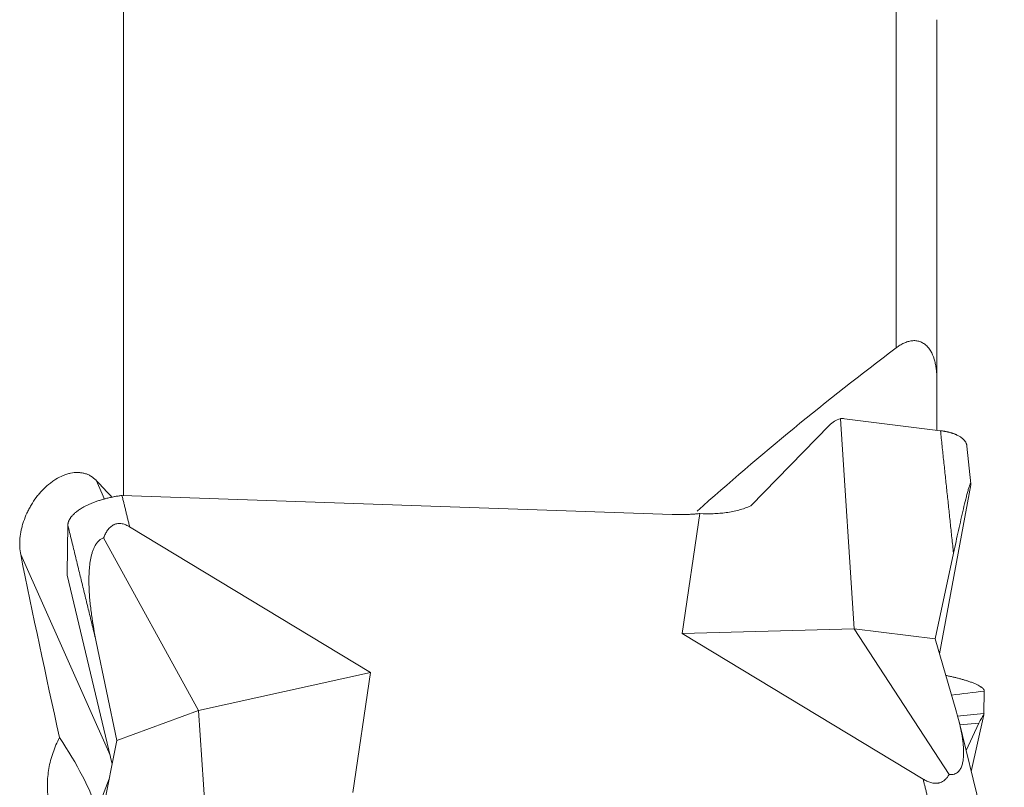
# Model space of a CAD drawing. Units: millimetres. Extents: x -16.5 to 54.2, y -43.7 to 48.8.
# Drawn here: x 25.8 to 40.3, y 9.2 to 20.5 of the extents above; entities that cross this region are included whole.
import ezdxf

# ---------------------------------------------------------------- set-up
doc = ezdxf.new("R2010")
doc.units = ezdxf.units.MM
doc.layers.add('1', color=4, linetype='Continuous')
doc.layers.add('2', color=7, linetype='Continuous')
doc.styles.add('iso_b_vert', font='simplex.shx')
doc.dimstyles.get("Standard").update_dxf_attribs({"dimtxt": 0.18, "dimasz": 0.18, "dimexe": 0.18, "dimexo": 0.0625, "dimgap": 0.09, "dimtad": 1, "dimzin": 0, "dimdsep": 52, "dimtxsty": 'Standard', "dimcen": 0.09, "dimadec": 0, "dimazin": 0, "dimtfac": 1, "dimtdec": 4, "dimtofl": 0, "dimtmove": 0, "dimatfit": 3, "dimfxl": 1, "dimtolj": 1, "dimtzin": 0, "dimarcsym": 0})

# ---------------------------------------------------------------- blocks, each defined once
blk = doc.blocks.new('_U2')
at = {"layer": '2', "lineweight": 13}
for p, q in [((40.799858, 31.464143), (54.226358, 31.464143)), ((52.226358, 31.464143), (52.226358, -31.464)), ((40.79, -31.464), (54.226358, -31.464))]:
    blk.add_line(p, q, dxfattribs=at)
at = {"layer": '2', "lineweight": 18}
for points in [[(52.226358, 31.464143), (52.644354, 28.289145), (51.808361, 28.289142)], [(52.226358, -31.464), (51.808361, -28.289002), (52.644354, -28.288998)]]:
    blk.add_solid(points, dxfattribs=at)
at = {"layer": '2', "lineweight": 18, "char_height": 3, "attachment_point": 7, "rotation": 90, "line_spacing_factor": 1.084337, "style": 'iso_b_vert'}
for s, insert in [('\\W0.6740;63', (50.885243, 2.843244)), ('%%c', (50.885243, -6.156756))]:
    blk.add_mtext(s, dxfattribs=dict(at, insert=insert))

msp = doc.modelspace()

# ---------------------------------------------------------------- linework, layer by layer
at = {"layer": '1', "lineweight": 18}
for p, q in [((27.3, 21.004), (27.3, 13.488)), ((38.7, 15.668), (38.7, 20.682)), ((39.3, 20.505), (39.3, 15.199)), ((39.3, 14.452), (39.3, 15.199)), ((38.077, 11.524), (37.879, 14.622)), ((37.935, 14.621), (39.353, 14.445)), ((36.553, 13.337), (37.715, 14.526)), ((39.802, 13.66), (39.743, 14.219)), ((26.893, 13.713), (27.017, 13.435)), ((39.803, 13.648), (39.338, 11.156)), ((35.392, 13.209), (27.276, 13.489)), ((35.542, 11.453), (35.803, 13.223)), ((26.465, 12.349), (26.477, 13.053)), ((27.389, 13.027), (30.944, 10.881)), ((27.005, 12.866), (28.403, 10.321)), ((27.099, 9.658), (25.781, 12.618)), ((39.274, 11.376), (39.545, 12.639)), ((27.13, 9.527), (26.466, 12.316)), ((38.077, 11.524), (35.542, 11.453)), ((39.274, 11.376), (38.077, 11.524)), ((39.48, 9.376), (38.077, 11.524)), ((39.097, 9.307), (35.542, 11.453)), ((39.274, 11.376), (39.581, 10.328)), ((27.199, 9.874), (26.897, 11.331)), ((30.944, 10.881), (28.403, 10.321)), ((30.944, 10.881), (30.683, 9.111)), ((39.994, 10.274), (40, 10.604)), ((28.403, 10.321), (27.199, 9.874)), ((28.403, 10.321), (28.603, 7.35)), ((39.6, 10.237), (39.994, 10.274)), ((39.997, 8.639), (39.623, 10.172)), ((39.806, 9.42), (39.993, 10.255)), ((39.919, 10.133), (39.639, 10.106)), ((39.731, 9.73), (39.919, 10.133)), ((27.199, 9.874), (26.925, 8.488)), ((27.088, 9.313), (26.909, 8.85))]:
    msp.add_line(p, q, dxfattribs=at)
for centre, major_axis, ratio, start_param, end_param in [((79.462, 0), (53.129, 6.757), 0.554981, 2.37188, 2.462571), ((38.004, 14.246), (0.301, -0.266), 0.950798, 2.605523, 3.093383), ((38.004, 14.246), (0.301, -0.266), 0.950784, 2.592991, 2.605795), ((37.992, 14.225), (0.226, -0.362), 0.7365, 2.603912, 2.770187), ((37.992, 14.225), (0.226, -0.362), 0.7365, 2.603912, 2.770187), ((41.837, -17.804), (26.625, -39.59), 0.157375, 2.368558, 2.378859), ((37.835, -8.291), (12.251, -37.288), 0.157146, -2.21677, -2.131865), ((26.557, 11.981), (0.083, -0.406), 0.097436, -2.727006, -2.560732), ((26.557, 11.981), (0.083, -0.406), 0.097436, -2.727006, -2.560732), ((39.936, 9.875), (0.113, 0.411), 0.24279, 0.471758, 0.959619), ((39.936, 9.875), (0.113, 0.411), 0.24279, 0.471758, 0.959619), ((39.805, 9.862), (0.188, 0.419), 0.06931, -0.340429, -0.161351), ((39.805, 9.862), (0.188, 0.419), 0.06931, -0.340429, -0.161351), ((39.936, 9.875), (0.113, 0.411), 0.242801, 0.45899, 0.471795), ((39.936, 9.875), (0.113, 0.411), 0.242801, 0.45899, 0.471795), ((39.903, 9.872), (0.09, 0.41), 0.03826, -0.354563, -0.188289), ((39.903, 9.872), (0.09, 0.41), 0.03826, -0.354563, -0.188289), ((25.723, 9.886), (1.18, -1.6), 0.270035, 0.686931, 1.394996)]:
    msp.add_ellipse(centre, major_axis=major_axis, ratio=ratio, start_param=start_param, end_param=end_param, dxfattribs=at)
for points, knots in [([(39.3, 15.199), (39.3, 15.222), (39.299, 15.244), (39.297, 15.29), (39.295, 15.313), (39.29, 15.358), (39.287, 15.38), (39.279, 15.425), (39.275, 15.447), (39.258, 15.512), (39.243, 15.553), (39.214, 15.611), (39.203, 15.629), (39.179, 15.664), (39.165, 15.68), (39.143, 15.702), (39.135, 15.709), (39.119, 15.722), (39.111, 15.727), (39.086, 15.744), (39.068, 15.752), (39.039, 15.762), (39.029, 15.765), (39.01, 15.769), (38.99, 15.772), (38.97, 15.773), (38.95, 15.772), (38.939, 15.772), (38.909, 15.768), (38.889, 15.764), (38.849, 15.752), (38.83, 15.744), (38.801, 15.731), (38.791, 15.726), (38.772, 15.716), (38.763, 15.71), (38.735, 15.693), (38.718, 15.681), (38.7, 15.668)], [0, 0, 0, 0, 0.0625, 0.0625, 0.125, 0.125, 0.1875, 0.1875, 0.25, 0.25, 0.375, 0.375, 0.4375, 0.4375, 0.5, 0.5, 0.53125, 0.53125, 0.5625, 0.5625, 0.625, 0.625, 0.65625, 0.65625, 0.6875, 0.71875, 0.71875, 0.75, 0.75, 0.8125, 0.8125, 0.875, 0.875, 0.90625, 0.90625, 0.9375, 0.9375, 1, 1, 1, 1]), ([(39.353, 14.445), (39.357, 14.445), (39.365, 14.443), (39.378, 14.442), (39.391, 14.44), (39.404, 14.438), (39.418, 14.435), (39.432, 14.433), (39.446, 14.43), (39.461, 14.426), (39.476, 14.423), (39.491, 14.419), (39.506, 14.414), (39.522, 14.41), (39.537, 14.405), (39.553, 14.399), (39.569, 14.393), (39.595, 14.382), (39.628, 14.365), (39.665, 14.341), (39.696, 14.314), (39.715, 14.292), (39.725, 14.274), (39.731, 14.263), (39.735, 14.252), (39.739, 14.241), (39.742, 14.229), (39.743, 14.221), (39.743, 14.218)], [0, 0, 0, 0, 0.017712, 0.036286, 0.055737, 0.076076, 0.097318, 0.119477, 0.142567, 0.166603, 0.191602, 0.217576, 0.244535, 0.272487, 0.30144, 0.331401, 0.362378, 0.394379, 0.491219, 0.589442, 0.688627, 0.78828, 0.823446, 0.858837, 0.894433, 0.930207, 0.966137, 1, 1, 1, 1]), ([(39.353, 14.445), (39.357, 14.445), (39.365, 14.443), (39.378, 14.442), (39.391, 14.44), (39.404, 14.438), (39.418, 14.435), (39.432, 14.433), (39.446, 14.43), (39.461, 14.426), (39.476, 14.423), (39.491, 14.419), (39.506, 14.414), (39.522, 14.41), (39.537, 14.405), (39.553, 14.399), (39.569, 14.393), (39.595, 14.382), (39.628, 14.365), (39.665, 14.341), (39.696, 14.314), (39.715, 14.292), (39.725, 14.274), (39.731, 14.263), (39.735, 14.252), (39.739, 14.241), (39.742, 14.229), (39.743, 14.221), (39.743, 14.218)], [0, 0, 0, 0, 0.017712, 0.036286, 0.055737, 0.076076, 0.097318, 0.119477, 0.142567, 0.166603, 0.191602, 0.217576, 0.244535, 0.272487, 0.30144, 0.331401, 0.362378, 0.394379, 0.491219, 0.589442, 0.688627, 0.78828, 0.823446, 0.858837, 0.894433, 0.930207, 0.966137, 1, 1, 1, 1]), ([(26.893, 13.713), (26.871, 13.737), (26.846, 13.757), (26.811, 13.779), (26.803, 13.783), (26.789, 13.79), (26.766, 13.801), (26.727, 13.815), (26.694, 13.822), (26.669, 13.825), (26.661, 13.826), (26.643, 13.828), (26.634, 13.828), (26.59, 13.829), (26.554, 13.826), (26.499, 13.814), (26.481, 13.809), (26.453, 13.801), (26.443, 13.798), (26.425, 13.791), (26.416, 13.787), (26.37, 13.768), (26.334, 13.75), (26.28, 13.717), (26.262, 13.705), (26.227, 13.68), (26.21, 13.667), (26.16, 13.625), (26.128, 13.595), (26.082, 13.547), (26.067, 13.53), (26.038, 13.496), (26.024, 13.478), (25.984, 13.425), (25.959, 13.387), (25.924, 13.329), (25.913, 13.309), (25.892, 13.27), (25.882, 13.25), (25.854, 13.189), (25.838, 13.148), (25.817, 13.086), (25.81, 13.065), (25.799, 13.023), (25.794, 13.002), (25.78, 12.939), (25.774, 12.897), (25.768, 12.836), (25.767, 12.815), (25.766, 12.785), (25.766, 12.774), (25.766, 12.754), (25.767, 12.744), (25.769, 12.694), (25.774, 12.655), (25.781, 12.618)], [0, 0, 0, 0, 0.0625, 0.0625, 0.078125, 0.078125, 0.09375, 0.125, 0.15625, 0.15625, 0.171875, 0.171875, 0.1875, 0.1875, 0.25, 0.25, 0.28125, 0.28125, 0.296875, 0.296875, 0.3125, 0.3125, 0.375, 0.375, 0.40625, 0.40625, 0.4375, 0.4375, 0.5, 0.5, 0.53125, 0.53125, 0.5625, 0.5625, 0.625, 0.625, 0.65625, 0.65625, 0.6875, 0.6875, 0.75, 0.75, 0.78125, 0.78125, 0.8125, 0.8125, 0.875, 0.875, 0.90625, 0.90625, 0.921875, 0.921875, 0.9375, 0.9375, 1, 1, 1, 1]), ([(39.545, 12.639), (39.57, 12.754), (39.595, 12.866), (39.631, 13.03), (39.643, 13.084), (39.661, 13.163), (39.667, 13.189), (39.679, 13.24), (39.685, 13.266), (39.703, 13.341), (39.715, 13.39), (39.732, 13.459), (39.738, 13.481), (39.749, 13.524), (39.754, 13.544), (39.765, 13.582), (39.77, 13.6), (39.778, 13.623), (39.78, 13.63), (39.785, 13.644), (39.787, 13.649), (39.791, 13.659), (39.793, 13.663), (39.795, 13.667), (39.796, 13.668), (39.798, 13.67), (39.798, 13.67), (39.8, 13.67), (39.801, 13.668), (39.803, 13.661), (39.803, 13.655), (39.803, 13.648)], [0, 0, 0, 0, 0.25, 0.25, 0.375, 0.375, 0.4375, 0.4375, 0.5, 0.5, 0.625, 0.625, 0.6875, 0.6875, 0.75, 0.75, 0.8125, 0.8125, 0.84375, 0.84375, 0.875, 0.875, 0.90625, 0.90625, 0.921875, 0.921875, 0.9375, 0.9375, 0.96875, 0.96875, 1, 1, 1, 1]), ([(39.545, 12.639), (39.57, 12.754), (39.595, 12.866), (39.631, 13.03), (39.643, 13.084), (39.661, 13.163), (39.667, 13.189), (39.679, 13.24), (39.685, 13.266), (39.703, 13.341), (39.715, 13.39), (39.732, 13.459), (39.738, 13.481), (39.749, 13.524), (39.754, 13.544), (39.765, 13.582), (39.77, 13.6), (39.778, 13.623), (39.78, 13.63), (39.785, 13.644), (39.787, 13.649), (39.791, 13.659), (39.793, 13.663), (39.795, 13.667), (39.796, 13.668), (39.798, 13.67), (39.798, 13.67), (39.8, 13.67), (39.801, 13.668), (39.803, 13.661), (39.803, 13.655), (39.803, 13.648)], [0, 0, 0, 0, 0.25, 0.25, 0.375, 0.375, 0.4375, 0.4375, 0.5, 0.5, 0.625, 0.625, 0.6875, 0.6875, 0.75, 0.75, 0.8125, 0.8125, 0.84375, 0.84375, 0.875, 0.875, 0.90625, 0.90625, 0.921875, 0.921875, 0.9375, 0.9375, 0.96875, 0.96875, 1, 1, 1, 1]), ([(26.477, 13.053), (26.477, 13.055), (26.477, 13.059), (26.478, 13.065), (26.479, 13.072), (26.48, 13.079), (26.481, 13.086), (26.483, 13.094), (26.486, 13.102), (26.489, 13.11), (26.493, 13.119), (26.497, 13.128), (26.502, 13.137), (26.508, 13.147), (26.514, 13.157), (26.522, 13.168), (26.53, 13.178), (26.546, 13.197), (26.572, 13.223), (26.612, 13.257), (26.659, 13.289), (26.701, 13.314), (26.733, 13.331), (26.754, 13.342), (26.776, 13.352), (26.798, 13.362), (26.821, 13.372), (26.845, 13.382), (26.869, 13.391), (26.894, 13.4), (26.919, 13.409), (26.945, 13.418), (26.972, 13.426), (26.998, 13.434), (27.025, 13.441), (27.053, 13.448), (27.08, 13.455), (27.108, 13.461), (27.136, 13.467), (27.163, 13.472), (27.191, 13.477), (27.219, 13.481), (27.246, 13.486), (27.265, 13.488), (27.274, 13.489)], [0, 0, 0, 0, 0.011237, 0.023021, 0.035361, 0.048264, 0.061741, 0.075799, 0.090448, 0.105697, 0.121556, 0.138035, 0.155138, 0.172872, 0.19124, 0.210248, 0.2299, 0.250203, 0.31164, 0.373955, 0.43688, 0.500102, 0.522412, 0.544866, 0.567448, 0.590144, 0.612939, 0.635814, 0.658755, 0.681748, 0.704778, 0.727827, 0.750879, 0.773912, 0.796913, 0.819869, 0.842765, 0.865583, 0.888306, 0.910916, 0.933403, 0.955756, 0.97796, 1, 1, 1, 1]), ([(26.477, 13.053), (26.477, 13.055), (26.477, 13.059), (26.478, 13.065), (26.479, 13.072), (26.48, 13.079), (26.481, 13.086), (26.483, 13.094), (26.486, 13.102), (26.489, 13.11), (26.493, 13.119), (26.497, 13.128), (26.502, 13.137), (26.508, 13.147), (26.514, 13.157), (26.522, 13.168), (26.53, 13.178), (26.546, 13.197), (26.572, 13.223), (26.612, 13.257), (26.659, 13.289), (26.701, 13.314), (26.733, 13.331), (26.754, 13.342), (26.776, 13.352), (26.798, 13.362), (26.821, 13.372), (26.845, 13.382), (26.869, 13.391), (26.894, 13.4), (26.919, 13.409), (26.945, 13.418), (26.972, 13.426), (26.998, 13.434), (27.025, 13.441), (27.053, 13.448), (27.08, 13.455), (27.108, 13.461), (27.136, 13.467), (27.163, 13.472), (27.191, 13.477), (27.219, 13.481), (27.246, 13.486), (27.265, 13.488), (27.274, 13.489)], [0, 0, 0, 0, 0.011237, 0.023021, 0.035361, 0.048264, 0.061741, 0.075799, 0.090448, 0.105697, 0.121556, 0.138035, 0.155138, 0.172872, 0.19124, 0.210248, 0.2299, 0.250203, 0.31164, 0.373955, 0.43688, 0.500102, 0.522412, 0.544866, 0.567448, 0.590144, 0.612939, 0.635814, 0.658755, 0.681748, 0.704778, 0.727827, 0.750879, 0.773912, 0.796913, 0.819869, 0.842765, 0.865583, 0.888306, 0.910916, 0.933403, 0.955756, 0.97796, 1, 1, 1, 1]), ([(36.553, 13.337), (36.496, 13.312), (36.437, 13.291), (36.317, 13.258), (36.255, 13.245), (36.16, 13.232), (36.128, 13.229), (36.063, 13.224), (36.031, 13.222), (35.933, 13.219), (35.868, 13.22), (35.803, 13.223)], [0, 0, 0, 0, 0.25, 0.25, 0.5, 0.5, 0.625, 0.625, 0.75, 0.75, 1, 1, 1, 1]), ([(36.553, 13.337), (36.496, 13.312), (36.437, 13.291), (36.317, 13.258), (36.255, 13.245), (36.16, 13.232), (36.128, 13.229), (36.063, 13.224), (36.031, 13.222), (35.933, 13.219), (35.868, 13.22), (35.803, 13.223)], [0, 0, 0, 0, 0.25, 0.25, 0.5, 0.5, 0.625, 0.625, 0.75, 0.75, 1, 1, 1, 1]), ([(27.005, 12.866), (27.013, 12.886), (27.021, 12.904), (27.036, 12.932), (27.041, 12.941), (27.051, 12.959), (27.057, 12.968), (27.075, 12.993), (27.089, 13.009), (27.12, 13.038), (27.137, 13.05), (27.16, 13.061), (27.165, 13.063), (27.175, 13.067), (27.19, 13.072), (27.205, 13.075), (27.22, 13.076), (27.225, 13.076), (27.236, 13.077), (27.251, 13.077), (27.266, 13.075), (27.286, 13.071), (27.296, 13.068), (27.316, 13.062), (27.325, 13.059), (27.354, 13.047), (27.371, 13.037), (27.389, 13.027)], [0, 0, 0, 0, 0.125, 0.125, 0.1875, 0.1875, 0.25, 0.25, 0.375, 0.375, 0.5, 0.5, 0.53125, 0.53125, 0.5625, 0.625, 0.625, 0.65625, 0.65625, 0.6875, 0.75, 0.75, 0.8125, 0.8125, 0.875, 0.875, 1, 1, 1, 1]), ([(27.005, 12.866), (27.013, 12.886), (27.021, 12.904), (27.036, 12.932), (27.041, 12.941), (27.051, 12.959), (27.057, 12.968), (27.075, 12.993), (27.089, 13.009), (27.12, 13.038), (27.137, 13.05), (27.16, 13.061), (27.165, 13.063), (27.175, 13.067), (27.19, 13.072), (27.205, 13.075), (27.22, 13.076), (27.225, 13.076), (27.236, 13.077), (27.251, 13.077), (27.266, 13.075), (27.286, 13.071), (27.296, 13.068), (27.316, 13.062), (27.325, 13.059), (27.354, 13.047), (27.371, 13.037), (27.389, 13.027)], [0, 0, 0, 0, 0.125, 0.125, 0.1875, 0.1875, 0.25, 0.25, 0.375, 0.375, 0.5, 0.5, 0.53125, 0.53125, 0.5625, 0.625, 0.625, 0.65625, 0.65625, 0.6875, 0.75, 0.75, 0.8125, 0.8125, 0.875, 0.875, 1, 1, 1, 1]), ([(26.897, 11.331), (26.869, 11.463), (26.846, 11.596), (26.818, 11.797), (26.809, 11.864), (26.8, 11.965), (26.797, 11.999), (26.792, 12.066), (26.79, 12.1), (26.787, 12.202), (26.786, 12.27), (26.791, 12.372), (26.793, 12.406), (26.8, 12.473), (26.805, 12.507), (26.817, 12.573), (26.824, 12.606), (26.839, 12.654), (26.844, 12.67), (26.856, 12.702), (26.863, 12.717), (26.878, 12.747), (26.886, 12.761), (26.9, 12.782), (26.905, 12.788), (26.915, 12.801), (26.921, 12.808), (26.938, 12.825), (26.95, 12.836), (26.977, 12.854), (26.991, 12.861), (27.005, 12.866)], [0, 0, 0, 0, 0.25, 0.25, 0.375, 0.375, 0.4375, 0.4375, 0.5, 0.5, 0.625, 0.625, 0.6875, 0.6875, 0.75, 0.75, 0.8125, 0.8125, 0.84375, 0.84375, 0.875, 0.875, 0.90625, 0.90625, 0.921875, 0.921875, 0.9375, 0.9375, 0.96875, 0.96875, 1, 1, 1, 1]), ([(26.897, 11.331), (26.869, 11.463), (26.846, 11.596), (26.818, 11.797), (26.809, 11.864), (26.8, 11.965), (26.797, 11.999), (26.792, 12.066), (26.79, 12.1), (26.787, 12.202), (26.786, 12.27), (26.791, 12.372), (26.793, 12.406), (26.8, 12.473), (26.805, 12.507), (26.817, 12.573), (26.824, 12.606), (26.839, 12.654), (26.844, 12.67), (26.856, 12.702), (26.863, 12.717), (26.878, 12.747), (26.886, 12.761), (26.9, 12.782), (26.905, 12.788), (26.915, 12.801), (26.921, 12.808), (26.938, 12.825), (26.95, 12.836), (26.977, 12.854), (26.991, 12.861), (27.005, 12.866)], [0, 0, 0, 0, 0.25, 0.25, 0.375, 0.375, 0.4375, 0.4375, 0.5, 0.5, 0.625, 0.625, 0.6875, 0.6875, 0.75, 0.75, 0.8125, 0.8125, 0.84375, 0.84375, 0.875, 0.875, 0.90625, 0.90625, 0.921875, 0.921875, 0.9375, 0.9375, 0.96875, 0.96875, 1, 1, 1, 1]), ([(40, 10.604), (40, 10.605), (40, 10.607), (40, 10.61), (39.999, 10.613), (39.998, 10.617), (39.997, 10.62), (39.995, 10.624), (39.993, 10.628), (39.99, 10.632), (39.987, 10.636), (39.982, 10.641), (39.978, 10.646), (39.972, 10.651), (39.966, 10.656), (39.959, 10.662), (39.95, 10.667), (39.935, 10.677), (39.91, 10.692), (39.87, 10.711), (39.824, 10.73), (39.783, 10.744), (39.751, 10.755), (39.73, 10.762), (39.708, 10.768), (39.686, 10.775), (39.663, 10.781), (39.64, 10.788), (39.616, 10.794), (39.591, 10.8), (39.566, 10.806), (39.54, 10.813), (39.514, 10.818), (39.487, 10.824), (39.461, 10.83), (39.444, 10.833), (39.436, 10.835)], [0, 0, 0, 0, 0.013752, 0.028174, 0.043276, 0.059068, 0.075561, 0.092766, 0.110694, 0.129357, 0.148767, 0.168934, 0.189866, 0.211569, 0.234049, 0.257312, 0.281364, 0.306211, 0.381401, 0.457665, 0.534676, 0.61205, 0.639355, 0.666834, 0.694471, 0.722248, 0.750145, 0.778142, 0.806218, 0.834358, 0.862543, 0.890752, 0.918963, 0.947153, 0.975302, 1, 1, 1, 1]), ([(40, 10.604), (40, 10.605), (40, 10.607), (40, 10.61), (39.999, 10.613), (39.998, 10.617), (39.997, 10.62), (39.995, 10.624), (39.993, 10.628), (39.99, 10.632), (39.987, 10.636), (39.982, 10.641), (39.978, 10.646), (39.972, 10.651), (39.966, 10.656), (39.959, 10.662), (39.95, 10.667), (39.935, 10.677), (39.91, 10.692), (39.87, 10.711), (39.824, 10.73), (39.783, 10.744), (39.751, 10.755), (39.73, 10.762), (39.708, 10.768), (39.686, 10.775), (39.663, 10.781), (39.64, 10.788), (39.616, 10.794), (39.591, 10.8), (39.566, 10.806), (39.54, 10.813), (39.514, 10.818), (39.487, 10.824), (39.461, 10.83), (39.444, 10.833), (39.436, 10.835)], [0, 0, 0, 0, 0.013752, 0.028174, 0.043276, 0.059068, 0.075561, 0.092766, 0.110694, 0.129357, 0.148767, 0.168934, 0.189866, 0.211569, 0.234049, 0.257312, 0.281364, 0.306211, 0.381401, 0.457665, 0.534676, 0.61205, 0.639355, 0.666834, 0.694471, 0.722248, 0.750145, 0.778142, 0.806218, 0.834358, 0.862543, 0.890752, 0.918963, 0.947153, 0.975302, 1, 1, 1, 1]), ([(39.581, 10.328), (39.609, 10.232), (39.633, 10.138), (39.662, 9.998), (39.67, 9.952), (39.68, 9.883), (39.683, 9.861), (39.688, 9.815), (39.69, 9.793), (39.694, 9.726), (39.695, 9.682), (39.691, 9.618), (39.689, 9.596), (39.682, 9.556), (39.678, 9.536), (39.666, 9.497), (39.659, 9.479), (39.645, 9.453), (39.639, 9.445), (39.627, 9.429), (39.621, 9.421), (39.606, 9.407), (39.598, 9.401), (39.584, 9.393), (39.579, 9.39), (39.569, 9.386), (39.564, 9.384), (39.547, 9.378), (39.535, 9.376), (39.508, 9.374), (39.494, 9.374), (39.48, 9.376)], [0, 0, 0, 0, 0.25, 0.25, 0.375, 0.375, 0.4375, 0.4375, 0.5, 0.5, 0.625, 0.625, 0.6875, 0.6875, 0.75, 0.75, 0.8125, 0.8125, 0.84375, 0.84375, 0.875, 0.875, 0.90625, 0.90625, 0.921875, 0.921875, 0.9375, 0.9375, 0.96875, 0.96875, 1, 1, 1, 1]), ([(39.581, 10.328), (39.609, 10.232), (39.633, 10.138), (39.662, 9.998), (39.67, 9.952), (39.68, 9.883), (39.683, 9.861), (39.688, 9.815), (39.69, 9.793), (39.694, 9.726), (39.695, 9.682), (39.691, 9.618), (39.689, 9.596), (39.682, 9.556), (39.678, 9.536), (39.666, 9.497), (39.659, 9.479), (39.645, 9.453), (39.639, 9.445), (39.627, 9.429), (39.621, 9.421), (39.606, 9.407), (39.598, 9.401), (39.584, 9.393), (39.579, 9.39), (39.569, 9.386), (39.564, 9.384), (39.547, 9.378), (39.535, 9.376), (39.508, 9.374), (39.494, 9.374), (39.48, 9.376)], [0, 0, 0, 0, 0.25, 0.25, 0.375, 0.375, 0.4375, 0.4375, 0.5, 0.5, 0.625, 0.625, 0.6875, 0.6875, 0.75, 0.75, 0.8125, 0.8125, 0.84375, 0.84375, 0.875, 0.875, 0.90625, 0.90625, 0.921875, 0.921875, 0.9375, 0.9375, 0.96875, 0.96875, 1, 1, 1, 1]), ([(26.355, 9.92), (26.317, 9.848), (26.284, 9.773), (26.245, 9.659), (26.233, 9.62), (26.212, 9.541), (26.204, 9.502), (26.183, 9.385), (26.176, 9.307), (26.174, 9.21), (26.175, 9.19), (26.176, 9.152), (26.179, 9.094), (26.186, 9.038), (26.192, 9.002)], [0, 0, 0, 0, 0.25, 0.25, 0.375, 0.375, 0.5, 0.5, 0.75, 0.75, 0.8125, 0.8125, 0.875, 1, 1, 1, 1]), ([(39.48, 9.376), (39.472, 9.363), (39.464, 9.349), (39.45, 9.33), (39.445, 9.324), (39.434, 9.312), (39.428, 9.306), (39.41, 9.289), (39.397, 9.278), (39.366, 9.261), (39.349, 9.254), (39.325, 9.249), (39.321, 9.248), (39.311, 9.247), (39.296, 9.245), (39.281, 9.245), (39.266, 9.246), (39.26, 9.246), (39.25, 9.248), (39.235, 9.25), (39.22, 9.253), (39.2, 9.259), (39.19, 9.263), (39.17, 9.27), (39.161, 9.274), (39.133, 9.287), (39.115, 9.297), (39.097, 9.307)], [0, 0, 0, 0, 0.125, 0.125, 0.1875, 0.1875, 0.25, 0.25, 0.375, 0.375, 0.5, 0.5, 0.53125, 0.53125, 0.5625, 0.625, 0.625, 0.65625, 0.65625, 0.6875, 0.75, 0.75, 0.8125, 0.8125, 0.875, 0.875, 1, 1, 1, 1]), ([(39.48, 9.376), (39.472, 9.363), (39.464, 9.349), (39.45, 9.33), (39.445, 9.324), (39.434, 9.312), (39.428, 9.306), (39.41, 9.289), (39.397, 9.278), (39.366, 9.261), (39.349, 9.254), (39.325, 9.249), (39.321, 9.248), (39.311, 9.247), (39.296, 9.245), (39.281, 9.245), (39.266, 9.246), (39.26, 9.246), (39.25, 9.248), (39.235, 9.25), (39.22, 9.253), (39.2, 9.259), (39.19, 9.263), (39.17, 9.27), (39.161, 9.274), (39.133, 9.287), (39.115, 9.297), (39.097, 9.307)], [0, 0, 0, 0, 0.125, 0.125, 0.1875, 0.1875, 0.25, 0.25, 0.375, 0.375, 0.5, 0.5, 0.53125, 0.53125, 0.5625, 0.625, 0.625, 0.65625, 0.65625, 0.6875, 0.75, 0.75, 0.8125, 0.8125, 0.875, 0.875, 1, 1, 1, 1])]:
    msp.add_open_spline(points, degree=3, knots=knots, dxfattribs=at)
for points, degree in [([(39.545, 12.639), (39.353, 14.445)], 1), ([(39.545, 12.639), (39.353, 14.445)], 1), ([(27.276, 13.489), (27.275, 13.489), (27.275, 13.489), (27.274, 13.489)], 3), ([(27.276, 13.489), (27.275, 13.489), (27.275, 13.489), (27.274, 13.489)], 3), ([(27.276, 13.489), (27.389, 13.027)], 1), ([(27.276, 13.489), (27.389, 13.027)], 1), ([(35.803, 13.223), (35.599, 13.201), (35.392, 13.209)], 2), ([(35.803, 13.223), (35.599, 13.201), (35.392, 13.209)], 2), ([(26.897, 11.331), (26.477, 13.053)], 1), ([(26.897, 11.331), (26.477, 13.053)], 1), ([(39.517, 10.546), (39.678, 10.566), (39.839, 10.585), (40, 10.604)], 3), ([(39.517, 10.546), (39.678, 10.566), (39.839, 10.585), (40, 10.604)], 3), ([(39.21, 8.845), (39.097, 9.307)], 1), ([(39.21, 8.845), (39.097, 9.307)], 1)]:
    msp.add_open_spline(points, degree=degree, dxfattribs=at)

# ---------------------------------------------------------------- dimensions: what is measured, and where the dimension line sits
at = {"layer": '2', "lineweight": 18}
dim = msp.add_linear_dim(base=(52.226, -31.464), p1=(39.212, 31.464), p2=(39.203, -31.464), angle=90, dimstyle='Standard', override={"dimtxt": 3, "dimasz": 3.175, "dimexe": 2, "dimexo": 1.5875, "dimgap": 1.5, "dimtad": 1, "dimtih": 0, "dimtoh": 0, "dimdec": 0, "dimlfac": 1, "dimzin": 8, "dimdsep": 46, "dimlunit": 2, "dimpost": '<>', "dimtxsty": 'iso_b_vert', "dimsah": 1, "dimse1": 0, "dimse2": 0, "dimsd1": 0, "dimsd2": 0, "dimclrd": 7, "dimclre": 7, "dimclrt": 7, "dimtol": 0, "dimtm": -0.1, "dimtfac": 1.166667, "dimtdec": 2, "dimtofl": 1, "dimtmove": 0, "dimtzin": 8, "dimlwd": 13, "dimlwe": 13}, dxfattribs=at)
dim.commit()
dim.dimension.update_dxf_attribs({"geometry": '_U2', "text_midpoint": (52.226, 0)})

doc.saveas('drawing.dxf')
